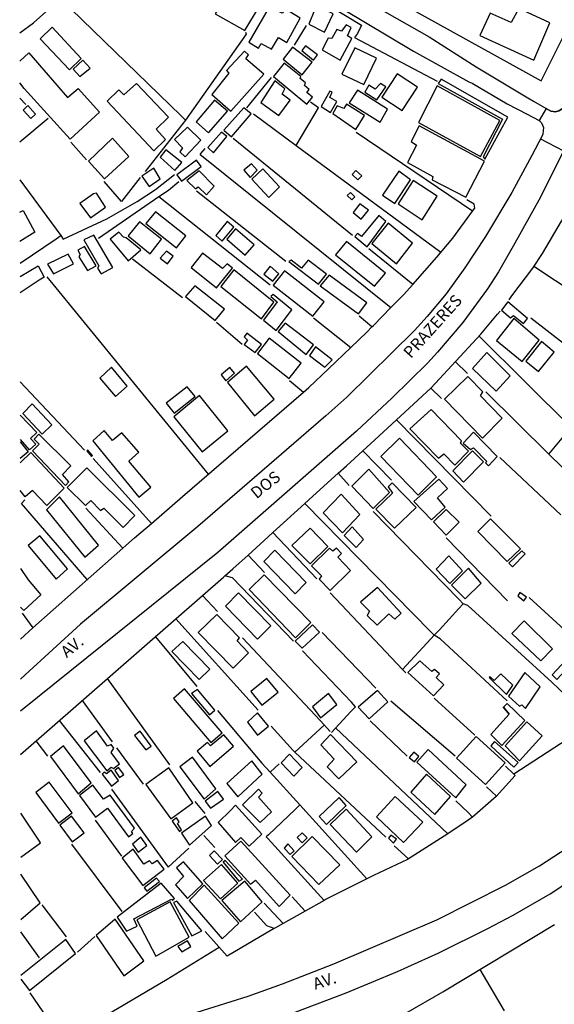
# Model space of a CAD drawing. Units: millimetres. Extents: x 185530 to 187947, y 1674286 to 1677060.
# Drawn here: x 185531 to 185645, y 1676179 to 1676389 of the extents above; entities that cross this region are included whole.
import ezdxf
from ezdxf.enums import TextEntityAlignment as Align

# ---------------------------------------------------------------- set-up
doc = ezdxf.new("R2010")
doc.units = ezdxf.units.MM
doc.header["$MEASUREMENT"] = 0
for name, color, linetype in [('V-CRUZAMENTO', 1, 'Continuous'), ('V-EDIFICACAO', 7, 'Continuous'), ('V-LOTE', 1, 'Continuous'), ('V-NOME_DOS_LOGRADOUROS', 7, 'Continuous'), ('V-QUADRA', 2, 'Continuous')]:
    doc.layers.add(name, color=color, linetype=linetype)

msp = doc.modelspace()

# ---------------------------------------------------------------- linework, layer by layer
at = {"layer": 'V-CRUZAMENTO'}
msp.add_lwpolyline([(185653.008, 1676365.506), (185652.67, 1676365.68), (185652.43, 1676366.02), (185652.39, 1676367.43), (185652.854, 1676368.505), (185647.65, 1676370.75), (185647.14, 1676370.18), (185646.41, 1676369.73), (185645.72, 1676369.58), (185644.7, 1676369.69), (185643.724, 1676370.258), (185642.23, 1676367.69), (185642.72, 1676367.17), (185643.13, 1676366.18), (185643, 1676364.76), (185642.83, 1676364.44), (185642.477, 1676363.76), (185647.41, 1676361.2), (185647.5, 1676361.38), (185648.49, 1676362.11), (185649.64, 1676362.28), (185650.58, 1676362.07), (185651.121, 1676361.795)], close=True, dxfattribs=at)
at = {"layer": 'V-EDIFICACAO'}
for points in [[(185576.05, 1676395.82), (185572.8, 1676390.54), (185579.19, 1676386.96), (185582.31, 1676392.19), (185576.05, 1676395.82)], [(185584.47, 1676392.06), (185579.99, 1676384.43), (185582.1, 1676383.17), (185582.69, 1676384.15), (185584.9, 1676382.97), (185586.39, 1676385.45), (185588.15, 1676384.42), (185591.05, 1676389.6), (185587.91, 1676391.52), (185587.14, 1676390.67), (185584.47, 1676392.06)], [(185594.12, 1676391.29), (185592.91, 1676388.3), (185596.26, 1676386.58), (185598.07, 1676390.53), (185594.84, 1676392.12), (185594.12, 1676391.29)], [(185636.22, 1676388.65), (185631.7, 1676390.7), (185629.5, 1676385.86), (185641.06, 1676380.63), (185644.52, 1676388.59), (185637.89, 1676391.65), (185636.22, 1676388.65), (185636.22, 1676388.65)], [(185537.89, 1676387.64), (185535.3, 1676385.17), (185541.57, 1676378.57), (185544.12, 1676380.97), (185537.89, 1676387.64)], [(185600.88, 1676388.14), (185599.9, 1676386.79), (185598.9, 1676387.17), (185597.81, 1676385.24), (185597.04, 1676385.32), (185595.75, 1676382.79), (185599.6, 1676380.63), (185602.11, 1676385.21), (185601.13, 1676385.8), (185601.94, 1676387.59), (185600.88, 1676388.14)], [(185589.38, 1676383.39), (185587.36, 1676380.85), (185591.47, 1676377.49), (185593.59, 1676380.15), (185589.38, 1676383.39)], [(185592.14, 1676383.68), (185591.36, 1676382.7), (185593.87, 1676380.59), (185594.75, 1676381.73), (185592.14, 1676383.68)], [(185602.74, 1676383.24), (185599.97, 1676377.6), (185604.64, 1676375.38), (185607.36, 1676381.01), (185602.74, 1676383.24)], [(185575.27, 1676378.37), (185575.76, 1676377.84), (185572.11, 1676373.24), (185576.2, 1676369.7), (185583.21, 1676377.58), (185579.4, 1676380.89), (185579.98, 1676381.78), (185579.07, 1676382.56), (185575.27, 1676378.37)], [(185544.43, 1676380.62), (185542.37, 1676378.7), (185543.83, 1676377.1), (185546.01, 1676378.88), (185544.43, 1676380.62)], [(185587.61, 1676379.98), (185585.29, 1676377.12), (185592.46, 1676371.21), (185593.63, 1676372.7), (185592.44, 1676373.71), (185592.94, 1676374.31), (185591.92, 1676375.19), (185592.16, 1676375.78), (185591.02, 1676376.7), (185591.13, 1676377.11), (185587.61, 1676379.98)], [(185611.82, 1676377.65), (185608.49, 1676372.67), (185612.89, 1676369.84), (185616.15, 1676374.8), (185611.82, 1676377.65)], [(185555.99, 1676375.59), (185553.25, 1676373.19), (185552.18, 1676374.25), (185549.68, 1676371.86), (185559.69, 1676361.22), (185562.2, 1676363.62), (185560.15, 1676365.84), (185562.81, 1676368.42), (185555.99, 1676375.59)], [(185585.57, 1676376.15), (185582.58, 1676371.56), (185586.44, 1676368.75), (185588.85, 1676372.07), (185587.14, 1676373.3), (185587.73, 1676374.44), (185585.57, 1676376.15)], [(185607.08, 1676374.4), (185605.74, 1676375.24), (185604.88, 1676373.79), (185607.44, 1676372.15), (185609.35, 1676374.89), (185608.25, 1676375.63), (185607.08, 1676374.4)], [(185620.35, 1676375.11), (185616.37, 1676367.25), (185629.65, 1676359.97), (185633.76, 1676367.72), (185620.35, 1676375.11)], [(185621.23, 1676376.53), (185620.59, 1676375.62), (185634.38, 1676368), (185630.19, 1676359.89), (185630.6, 1676359.45), (185630.6, 1676359.45), (185635.52, 1676368.43), (185621.23, 1676376.53)], [(185595.49, 1676370.69), (185597.54, 1676369.44), (185598.84, 1676371.76), (185597.39, 1676372.65), (185597.89, 1676373.74), (185597.39, 1676373.99), (185595.49, 1676370.69)], [(185603.27, 1676374.17), (185601.48, 1676371.47), (185608.18, 1676367.33), (185609.72, 1676370.12), (185603.27, 1676374.17)], [(185531.69, 1676369.94), (185533.35, 1676368.11), (185534.3, 1676369.07), (185532.66, 1676370.89), (185531.69, 1676369.94)], [(185572.67, 1676372.04), (185568.76, 1676367.41), (185571.36, 1676365.05), (185575.42, 1676369.66), (185572.67, 1676372.04)], [(185600.92, 1676371.2), (185600.35, 1676370.29), (185598.96, 1676370.81), (185598.03, 1676369.19), (185602.97, 1676365.78), (185604.78, 1676368.79), (185600.92, 1676371.2)], [(185574.65, 1676365.65), (185576.31, 1676364.19), (185580.5, 1676369.12), (185578.98, 1676370.42), (185574.65, 1676365.65)], [(185616.48, 1676366.59), (185614.78, 1676363.22), (185615.93, 1676362.39), (185614, 1676358.69), (185619.42, 1676355.69), (185619.27, 1676355.02), (185626.51, 1676351.32), (185630.48, 1676358.96), (185616.48, 1676366.59)], [(185566.86, 1676366.24), (185564.11, 1676363.6), (185565.78, 1676361.88), (185565.27, 1676361), (185566.36, 1676359.93), (185569.74, 1676363.46), (185566.86, 1676366.24)], [(185574.14, 1676365.23), (185571.21, 1676361.89), (185572.42, 1676360.79), (185575.33, 1676364.28), (185574.14, 1676365.23)], [(185545.64, 1676359), (185549.09, 1676355.19), (185554.32, 1676359.97), (185550.79, 1676363.88), (185545.64, 1676359)], [(185562.27, 1676361.42), (185561.01, 1676359.82), (185564.18, 1676357), (185565.69, 1676358.73), (185562.27, 1676361.42)], [(185564.59, 1676356.06), (185565.57, 1676354.72), (185569.78, 1676357.84), (185568.79, 1676359.23), (185564.59, 1676356.06)], [(185580.6, 1676358.43), (185578.92, 1676357.09), (185580.29, 1676355.53), (185581.83, 1676357.04), (185580.6, 1676358.43)], [(185559.64, 1676357.5), (185557.09, 1676355.77), (185558.64, 1676353.55), (185561.03, 1676355.23), (185559.64, 1676357.5)], [(185569.36, 1676356.95), (185566.73, 1676354.89), (185568.6, 1676353.04), (185569.18, 1676353.5), (185570.98, 1676351.79), (185572.62, 1676353.67), (185569.36, 1676356.95)], [(185583.01, 1676357.36), (185580.64, 1676355.17), (185584.33, 1676351.23), (185586.57, 1676353.49), (185583.01, 1676357.36)], [(185602.96, 1676356.99), (185602.17, 1676356.16), (185603.35, 1676354.97), (185604.22, 1676355.83), (185602.96, 1676356.99)], [(185612.17, 1676356.82), (185608.67, 1676351.73), (185611.31, 1676349.94), (185614.68, 1676354.97), (185612.17, 1676356.82)], [(185615.22, 1676354.84), (185612.02, 1676349.83), (185617.18, 1676346.45), (185620.37, 1676351.5), (185615.22, 1676354.84)], [(185546.77, 1676352.02), (185543.83, 1676349.93), (185546.09, 1676346.84), (185549.33, 1676349.17), (185547.39, 1676352.14), (185546.77, 1676352.02)], [(185601.79, 1676352.29), (185601.09, 1676351.68), (185602.08, 1676350.71), (185602.76, 1676351.35), (185601.79, 1676352.29)], [(185603.78, 1676349.88), (185602.38, 1676347.98), (185604.08, 1676346.58), (185605.69, 1676348.49), (185603.78, 1676349.88)], [(185560.01, 1676348.12), (185557.99, 1676345.67), (185564.55, 1676340.47), (185566.55, 1676343.02), (185560.01, 1676348.12)], [(185556.62, 1676346.01), (185554.2, 1676343.01), (185558.87, 1676339.17), (185561.34, 1676342.27), (185556.62, 1676346.01)], [(185572.93, 1676343.07), (185574.32, 1676341.89), (185576.8, 1676344.9), (185575.39, 1676346.1), (185572.93, 1676343.07)], [(185604.18, 1676342.89), (185603.28, 1676343.51), (185602.73, 1676342.88), (185605.36, 1676340.68), (185609.39, 1676346.05), (185607.86, 1676347.34), (185604.18, 1676342.89)], [(185606.34, 1676341.34), (185611.64, 1676337.02), (185615.11, 1676341.45), (185609.88, 1676345.71), (185606.34, 1676341.34)], [(185553.76, 1676342.61), (185553.14, 1676342.7), (185552.14, 1676343.81), (185550.29, 1676342.28), (185554.17, 1676337.67), (185556.91, 1676339.99), (185553.76, 1676342.61)], [(185577.16, 1676344.5), (185575.34, 1676342.29), (185579.26, 1676338.87), (185581.15, 1676341.09), (185577.16, 1676344.5)], [(185546.81, 1676343.17), (185544.69, 1676342.14), (185547.91, 1676336.61), (185547.57, 1676336.13), (185548.38, 1676334.87), (185550.92, 1676336.26), (185546.81, 1676343.17)], [(185600.92, 1676341.83), (185598.59, 1676338.96), (185606.92, 1676332.24), (185609.3, 1676335.06), (185600.92, 1676341.83)], [(185536.9, 1676336.96), (185538.18, 1676334.87), (185542.48, 1676337.02), (185541.29, 1676339.08), (185536.9, 1676336.96)], [(185544.85, 1676340.71), (185543.37, 1676339.97), (185543.86, 1676339.02), (185543.61, 1676338.55), (185545.43, 1676335.6), (185547.31, 1676336.62), (185544.85, 1676340.71)], [(185562.38, 1676339.74), (185561.01, 1676338.27), (185562.59, 1676337.02), (185563.8, 1676338.66), (185562.38, 1676339.74)], [(185570.1, 1676339.34), (185567.64, 1676336.21), (185573.11, 1676331.86), (185576.5, 1676336.1), (185575.39, 1676337.01), (185574.37, 1676335.99), (185570.1, 1676339.34)], [(185592.76, 1676337.83), (185591.27, 1676336.07), (185589.06, 1676337.83), (185588.6, 1676337.54), (185594.96, 1676332.67), (185596.69, 1676334.84), (185592.76, 1676337.83)], [(185576.83, 1676335.72), (185574.05, 1676332.16), (185582.71, 1676325.27), (185585.37, 1676328.84), (185576.83, 1676335.72)], [(185584.61, 1676336.5), (185583.27, 1676334.84), (185585.14, 1676333.28), (185586.48, 1676334.91), (185584.61, 1676336.5)], [(185587.66, 1676335.55), (185585.25, 1676332.48), (185593.71, 1676325.83), (185596.17, 1676328.87), (185587.66, 1676335.55)], [(185597.23, 1676334.6), (185595.28, 1676332.29), (185603.52, 1676326.3), (185605.3, 1676328.68), (185597.23, 1676334.6)], [(185568.48, 1676332.32), (185566.43, 1676330.02), (185572.8, 1676324.88), (185574.82, 1676327.35), (185568.48, 1676332.32)], [(185585.22, 1676330.47), (185584.71, 1676330), (185586.12, 1676328.92), (185583.14, 1676324.98), (185585.87, 1676322.73), (185589.2, 1676327.17), (185585.22, 1676330.47)], [(185635.51, 1676328.87), (185634.15, 1676327.13), (185636.07, 1676325.48), (185636.73, 1676325.99), (185638.88, 1676324.28), (185639.72, 1676325.33), (185635.51, 1676328.87)], [(185587.8, 1676324.31), (185586.32, 1676322.53), (185592.27, 1676317.61), (185593.89, 1676319.66), (185587.8, 1676324.31)], [(185636.78, 1676325.3), (185633.08, 1676320.63), (185638.61, 1676316.14), (185642.24, 1676320.68), (185636.78, 1676325.3)], [(185579.62, 1676322.2), (185579.05, 1676321.37), (185579.77, 1676320.68), (185579, 1676319.73), (185581.35, 1676318.04), (185582.71, 1676319.79), (185579.62, 1676322.2)], [(185584.35, 1676321.08), (185581.89, 1676317.83), (185588.64, 1676312.48), (185591.22, 1676315.79), (185584.35, 1676321.08)], [(185639.36, 1676316.19), (185642.05, 1676313.95), (185645.42, 1676318.13), (185642.69, 1676320.39), (185639.36, 1676316.19)], [(185594.27, 1676319.27), (185593, 1676317.41), (185596.31, 1676314.94), (185597.85, 1676316.46), (185594.27, 1676319.27)], [(185630.99, 1676318.03), (185627.95, 1676314.61), (185632.98, 1676309.77), (185635.99, 1676313.06), (185630.99, 1676318.03)], [(185548.13, 1676312.55), (185551.48, 1676308.61), (185553.94, 1676310.87), (185550.61, 1676314.93), (185548.13, 1676312.55)], [(185574.1, 1676313.29), (185575.06, 1676312.01), (185576.97, 1676313.6), (185575.98, 1676314.81), (185574.1, 1676313.29)], [(185579.52, 1676315.14), (185575.43, 1676311.62), (185581.21, 1676304.47), (185585.45, 1676308.06), (185579.52, 1676315.14)], [(185626.92, 1676312.9), (185621.92, 1676308.08), (185630.05, 1676299.74), (185634.27, 1676303.96), (185629.68, 1676308.79), (185630.14, 1676309.62), (185626.92, 1676312.9)], [(185562.34, 1676307.17), (185564.06, 1676305.08), (185568.49, 1676308.65), (185566.83, 1676310.71), (185562.34, 1676307.17)], [(185569.45, 1676308.81), (185563.98, 1676304.3), (185570.04, 1676296.77), (185575.55, 1676301.27), (185569.45, 1676308.81)], [(185533.61, 1676307.09), (185531.6, 1676304.97), (185535.78, 1676300.56), (185537.83, 1676302.59), (185533.61, 1676307.09)], [(185619.05, 1676305.88), (185614.52, 1676301.69), (185620.68, 1676295.43), (185621.79, 1676296.37), (185624.16, 1676293.93), (185627.08, 1676296.91), (185625.37, 1676298.67), (185625.58, 1676299.14), (185619.05, 1676305.88)], [(185552.83, 1676300.87), (185550.85, 1676299.18), (185549.01, 1676301.32), (185546.63, 1676299.11), (185556.43, 1676287.08), (185559.02, 1676289.22), (185554.34, 1676294.76), (185556.43, 1676296.73), (185552.83, 1676300.87)], [(185535.05, 1676300.55), (185534.06, 1676299.53), (185535.08, 1676298.42), (185533.71, 1676297.01), (185540.76, 1676289.58), (185541.49, 1676290.34), (185540.08, 1676291.94), (185541.88, 1676293.76), (185535.05, 1676300.55)], [(185612.29, 1676299.73), (185608.32, 1676295.79), (185616.28, 1676287.55), (185620.24, 1676291.44), (185612.29, 1676299.73)], [(185625.93, 1676298.66), (185627.48, 1676297.28), (185628.14, 1676297.62), (185631, 1676294.73), (185630.75, 1676294.42), (185631.38, 1676293.8), (185633.24, 1676295.82), (185628.16, 1676300.98), (185625.93, 1676298.66)], [(185545.5, 1676297.15), (185545.29, 1676296.99), (185546.3, 1676295.78), (185546.53, 1676296.03), (185545.5, 1676297.15)], [(185623.73, 1676292.73), (185625.98, 1676290.31), (185630.31, 1676294.62), (185627.94, 1676297.02), (185623.73, 1676292.73)], [(185545.34, 1676293.4), (185541.12, 1676289.18), (185545, 1676285.27), (185546.14, 1676286.34), (185548.25, 1676284.2), (185548.97, 1676284.75), (185553.08, 1676280.62), (185555.57, 1676283.13), (185545.34, 1676293.4)], [(185605.7, 1676293.06), (185602.12, 1676289.47), (185606.69, 1676284.67), (185610.12, 1676288.08), (185605.7, 1676293.06)], [(185615.38, 1676286.15), (185619.17, 1676282.26), (185622.09, 1676284.97), (185620.42, 1676286.93), (185622.56, 1676288.96), (185620.69, 1676290.95), (185615.38, 1676286.15)], [(185610.73, 1676290.17), (185609.87, 1676289.33), (185610.77, 1676287.95), (185607.25, 1676284.52), (185611.26, 1676280.45), (185615.85, 1676284.91), (185610.73, 1676290.17)], [(185539.46, 1676287.16), (185536.68, 1676284.36), (185544.89, 1676274.25), (185547.82, 1676276.78), (185539.46, 1676287.16)], [(185599.8, 1676287.72), (185595.92, 1676283.76), (185600.08, 1676279.42), (185603.83, 1676283.36), (185599.8, 1676287.72)], [(185622.27, 1676284.48), (185619.56, 1676281.8), (185622.3, 1676278.99), (185625.1, 1676281.72), (185622.27, 1676284.48), (185622.27, 1676284.48)], [(185631.8, 1676282.42), (185629.07, 1676279.77), (185635.38, 1676273.35), (185638.19, 1676276), (185631.8, 1676282.42)], [(185589.25, 1676276.71), (185593.13, 1676272.79), (185596.95, 1676276.54), (185593.17, 1676280.44), (185589.25, 1676276.71)], [(185600.44, 1676278.88), (185602.99, 1676276.32), (185604.61, 1676278.06), (185602.18, 1676280.74), (185600.44, 1676278.88)], [(185535.28, 1676278.8), (185532.76, 1676276.72), (185538.78, 1676269.52), (185541.19, 1676271.74), (185535.28, 1676278.8)], [(185593.47, 1676272.41), (185595.61, 1676270.26), (185595.1, 1676269.57), (185597.45, 1676267.1), (185601.81, 1676271.42), (185599.11, 1676274.22), (185599.87, 1676275.04), (185598.79, 1676276.14), (185598, 1676275.54), (185597.31, 1676276.14), (185593.47, 1676272.41)], [(185585.61, 1676275.75), (185583.27, 1676273.33), (185589.93, 1676266.42), (185592.3, 1676268.8), (185585.61, 1676275.75)], [(185622.87, 1676274.5), (185620.12, 1676271.69), (185623.05, 1676268.61), (185625.79, 1676271.34), (185622.87, 1676274.5)], [(185635.75, 1676272.99), (185636.51, 1676272.18), (185639.22, 1676274.93), (185638.47, 1676275.58), (185635.75, 1676272.99)], [(185629.8, 1676268.68), (185627.06, 1676271.92), (185623.43, 1676268.22), (185626.39, 1676265.3), (185629.8, 1676268.68), (185629.8, 1676268.68)], [(185583.34, 1676270.45), (185580.08, 1676267.33), (185590.05, 1676256.99), (185593.33, 1676260.27), (185583.34, 1676270.45)], [(185603.97, 1676264.65), (185605.86, 1676262.67), (185605.39, 1676261.74), (185607.48, 1676259.7), (185610.04, 1676262.14), (185611.32, 1676260.95), (185612.66, 1676262.26), (185607.57, 1676267.78), (185603.97, 1676264.65)], [(185577.84, 1676266.62), (185575, 1676263.75), (185581.91, 1676256.69), (185584.72, 1676259.58), (185577.84, 1676266.62)], [(185638.07, 1676266.71), (185637.68, 1676265.98), (185638.96, 1676264.91), (185639.48, 1676265.66), (185638.07, 1676266.71)], [(185573.16, 1676262.01), (185569.19, 1676258.12), (185576.64, 1676250.49), (185579.94, 1676253.76), (185577.5, 1676256.31), (185578, 1676257), (185573.16, 1676262.01)], [(185589.98, 1676256.29), (185591.45, 1676254.79), (185595.14, 1676258.21), (185593.69, 1676259.78), (185589.98, 1676256.29)], [(185639, 1676260.59), (185636.39, 1676257.91), (185642.55, 1676252.04), (185645.04, 1676254.64), (185639, 1676260.59)], [(185565.85, 1676256.2), (185563.5, 1676254.06), (185569.39, 1676248.08), (185571.67, 1676250.3), (185565.85, 1676256.2)], [(185620.12, 1676248.49), (185620.88, 1676249.26), (185619.83, 1676250.22), (185619.23, 1676249.75), (185616.66, 1676252.07), (185614.09, 1676249.53), (185619.57, 1676244.59), (185621.79, 1676246.92), (185620.12, 1676248.49)], [(185645, 1676249.08), (185645.99, 1676248.08), (185649, 1676251.3), (185647.99, 1676252.24), (185645, 1676249.08)], [(185634.01, 1676249.31), (185632.58, 1676247.86), (185631.69, 1676248.67), (185631.53, 1676248.49), (185635.25, 1676244.89), (185636.6, 1676246.82), (185634.01, 1676249.31)], [(185635.66, 1676244.49), (185638.01, 1676242.35), (185638.47, 1676242.64), (185639.31, 1676241.88), (185642.41, 1676246.47), (185639.13, 1676249.57), (185635.66, 1676244.49)], [(185580.42, 1676245.47), (185582.81, 1676242.56), (185586.27, 1676245.35), (185583.86, 1676248.28), (185580.42, 1676245.47)], [(185566.21, 1676246.08), (185563.85, 1676244), (185571.91, 1676234.6), (185574.3, 1676236.68), (185566.21, 1676246.08)], [(185568.99, 1676245.96), (185567.77, 1676245.06), (185571.6, 1676240.54), (185572.75, 1676241.51), (185568.99, 1676245.96)], [(185593.64, 1676242.21), (185595.37, 1676239.85), (185598.88, 1676242.74), (185597.08, 1676245.05), (185593.64, 1676242.21)], [(185603.46, 1676242.11), (185605.78, 1676239.64), (185609.82, 1676243.3), (185607.56, 1676245.7), (185603.46, 1676242.11)], [(185634.55, 1676242.11), (185635.82, 1676240.64)], [(185581.9, 1676240.92), (185579.74, 1676238.97), (185581.91, 1676236.15), (185584.2, 1676238.09), (185581.9, 1676240.92)], [(185639.55, 1676239.02), (185634.93, 1676233.86), (185637.99, 1676230.68), (185642.88, 1676236), (185639.55, 1676239.02)], [(185547.41, 1676237.09), (185544.78, 1676234.95), (185549.59, 1676228.53), (185550.52, 1676229.34), (185551.03, 1676229.05), (185552.3, 1676230.04), (185550.5, 1676232.41), (185551.13, 1676233.34), (185550.53, 1676234.16), (185549.77, 1676233.82), (185547.41, 1676237.09)], [(185556.77, 1676237), (185555.54, 1676236.07), (185557.96, 1676233.01), (185559.1, 1676233.81), (185556.77, 1676237)], [(185571.81, 1676233.87), (185571.15, 1676234.55), (185568.93, 1676232.71), (185571.64, 1676229.48), (185576.75, 1676233.8), (185574.69, 1676236.23), (185571.81, 1676233.87)], [(185597.54, 1676236.27), (185595.45, 1676234.1), (185598.28, 1676231.02), (185596.83, 1676229.39), (185599.32, 1676226.81), (185603.19, 1676230.48), (185597.54, 1676236.27)], [(185628.7, 1676235.84), (185624.51, 1676231.24), (185630.73, 1676225.6), (185634.96, 1676230.22), (185628.7, 1676235.84)], [(185540.3, 1676233.86), (185537.5, 1676231.6), (185543.43, 1676223.62), (185546.27, 1676225.95), (185540.3, 1676233.86)], [(185632.63, 1676234.8), (185631.83, 1676233.87), (185636.81, 1676229.3), (185637.72, 1676230.32), (185632.63, 1676234.8)], [(185588.76, 1676232.09), (185586.97, 1676230.2), (185589.67, 1676227.37), (185591.48, 1676229.26), (185588.76, 1676232.09)], [(185614.39, 1676231.36), (185615.49, 1676230.42), (185616.45, 1676231.58), (185615.35, 1676232.52), (185614.39, 1676231.36)], [(185618.47, 1676233.08), (185616.03, 1676230.34), (185624.34, 1676222.72), (185626.57, 1676225.5), (185618.47, 1676233.08)], [(185567.98, 1676231.45), (185565.27, 1676229.41), (185570.43, 1676222.46), (185572.97, 1676224.68), (185567.98, 1676231.45)], [(185575.34, 1676225.81), (185577.68, 1676222.98), (185582.91, 1676227.82), (185580.63, 1676230.67), (185575.34, 1676225.81)], [(185549.55, 1676227.88), (185549.05, 1676228.26), (185548.61, 1676227.84), (185550.57, 1676225.21), (185552.1, 1676226.45), (185550.54, 1676228.64), (185549.55, 1676227.88)], [(185552.13, 1676229.21), (185551.28, 1676228.56), (185552.32, 1676227.07), (185553.25, 1676227.73), (185552.13, 1676229.21)], [(185562.89, 1676229.17), (185557.95, 1676225.58), (185563.28, 1676218.24), (185568.01, 1676221.67), (185562.89, 1676229.17)], [(185618.05, 1676227.83), (185614.74, 1676223.94), (185619.89, 1676219.19), (185623.25, 1676223), (185618.05, 1676227.83)], [(185537.24, 1676226.11), (185534.36, 1676223.9), (185539.26, 1676217.34), (185542.14, 1676219.54), (185537.24, 1676226.11)], [(185550.32, 1676223.32), (185548.88, 1676222.46), (185546.63, 1676225.46), (185543.74, 1676223.26), (185547.14, 1676218.58), (185549.75, 1676220.54), (185554.25, 1676214.41), (185555.19, 1676215.14), (185554.89, 1676215.52), (185555.53, 1676216.28), (185550.32, 1676223.32)], [(185573.36, 1676224.11), (185570.69, 1676222.04), (185571.82, 1676220.52), (185574.6, 1676222.48), (185573.36, 1676224.11)], [(185582.06, 1676224.59), (185578.7, 1676221.27), (185582.42, 1676217.46), (185584.89, 1676219.74), (185582.1, 1676222.89), (185582.91, 1676223.74), (185582.06, 1676224.59)], [(185577.16, 1676221.16), (185576.07, 1676220.01), (185576.07, 1676220.01), (185573.45, 1676217.46), (185577.16, 1676213.16), (185578.3, 1676214.23), (185580.06, 1676212.38), (185582.82, 1676214.94), (185577.16, 1676221.16)], [(185595.1, 1676218.72), (185596.66, 1676217.03), (185600.86, 1676221.13), (185599.35, 1676222.79), (185595.1, 1676218.72)], [(185611.39, 1676223.05), (185607.37, 1676218.71), (185613.13, 1676213.16), (185617.31, 1676217.52), (185611.39, 1676223.05)], [(185597.43, 1676217.02), (185603.06, 1676211.09), (185606.37, 1676214.43), (185600.88, 1676220.3), (185597.43, 1676217.02)], [(185542.06, 1676218.83), (185539.52, 1676216.89), (185542.18, 1676213.33), (185544.77, 1676215.25), (185542.06, 1676218.83)], [(185564.71, 1676217.23), (185565.09, 1676217.62), (185564.5, 1676218.44), (185563.63, 1676217.75), (185565.2, 1676215.57), (185565.6, 1676215.9), (185564.71, 1676217.23)], [(185565.57, 1676215.19), (185567.29, 1676212.6), (185572.02, 1676216.79), (185570.72, 1676218.81), (185565.57, 1676215.19)], [(185590.41, 1676214.24), (185591.48, 1676213.12), (185592.51, 1676214.16), (185591.47, 1676215.26), (185590.41, 1676214.24)], [(185610.43, 1676214.78), (185609.91, 1676214.14), (185611.01, 1676213.07), (185611.67, 1676213.88), (185610.43, 1676214.78)], [(185556.92, 1676214.31), (185555.07, 1676212.83), (185556.33, 1676211.09), (185558.2, 1676212.52), (185556.92, 1676214.31)], [(185578.33, 1676213.49), (185574.91, 1676210.33), (185580.4, 1676204.25), (185581.45, 1676205.14), (185586.54, 1676199.51), (185588.85, 1676201.93), (185578.33, 1676213.49)], [(185587.57, 1676211.97), (185588.86, 1676210.62), (185589.76, 1676211.4), (185588.38, 1676212.93), (185587.57, 1676211.97)], [(185593.61, 1676214.48), (185589.25, 1676210.18), (185595.05, 1676204.16), (185599.49, 1676208.38), (185593.61, 1676214.48)], [(185557.54, 1676208.55), (185555.23, 1676211.77), (185552.87, 1676209.86), (185557.29, 1676203.95), (185561.86, 1676207.46), (185560.42, 1676209.36), (185559.32, 1676208.64), (185558.77, 1676209.23), (185557.54, 1676208.55)], [(185572.6, 1676211.43), (185571.6, 1676210.42), (185573.31, 1676208.55), (185574.39, 1676209.52), (185572.6, 1676211.43)], [(185566.01, 1676209.06), (185564.54, 1676207.77), (185566.03, 1676205.94), (185564.32, 1676204.12), (185566.87, 1676201.19), (185570.17, 1676204.33), (185566.01, 1676209.06)], [(185570.31, 1676205.04), (185573.97, 1676201.15), (185577.63, 1676204.49), (185574.15, 1676208.5), (185570.31, 1676205.04)], [(185574.94, 1676209.36), (185574.53, 1676209), (185577.9, 1676204.94), (185578.65, 1676205.35), (185574.94, 1676209.36)], [(185551.85, 1676197.19), (185553.79, 1676194.22), (185556.09, 1676195.27), (185555.35, 1676196.83), (185563.42, 1676201.09), (185563.69, 1676200.8), (185564.1, 1676201.18), (185561.25, 1676204.45), (185551.85, 1676197.19)], [(185557.61, 1676203.49), (185558.15, 1676202.75), (185560.91, 1676204.81), (185560.23, 1676205.57), (185557.61, 1676203.49)], [(185574.27, 1676200.77), (185578.27, 1676196.2), (185582.87, 1676200.46), (185579.14, 1676204.93), (185574.27, 1676200.77)], [(185570.48, 1676204.07), (185567.25, 1676200.76), (185574.34, 1676192.58), (185577.87, 1676195.89), (185570.48, 1676204.07)], [(185563.16, 1676200.49), (185556.01, 1676196.65), (185560.11, 1676188.83), (185567.27, 1676192.92), (185563.16, 1676200.49)], [(185564.59, 1676200.62), (185563.89, 1676200.32), (185567.79, 1676193.23), (185569.95, 1676194.3), (185564.59, 1676200.62)], [(185551.36, 1676196.79), (185547.32, 1676193.25), (185553.24, 1676184.66), (185557.52, 1676187.86), (185551.36, 1676196.79)], [(185566.87, 1676192.13), (185564.84, 1676190.92), (185565.68, 1676189.82), (185567.62, 1676190.91), (185566.87, 1676192.13)]]:
    msp.add_lwpolyline(points, close=True, dxfattribs=at)
for points in [[(185530.94, 1676380.36), (185532.88, 1676382.2), (185541.21, 1676372.61), (185543.47, 1676374.51), (185548.02, 1676369.5), (185541.73, 1676363.69), (185531.86, 1676374.55), (185530.95, 1676375.78)], [(185530.98, 1676348.064), (185531.648, 1676348.422), (185534.15, 1676343.79), (185530.99, 1676341.77)], [(185531, 1676334.29), (185534.88, 1676336.56), (185536.17, 1676334.14), (185535.102, 1676333.536), (185531.01, 1676330.799)], [(185531.04, 1676304.63), (185534.64, 1676300.9), (185533.25, 1676299.64), (185534.39, 1676298.42), (185533.06, 1676297.22), (185531.09, 1676299.46)], [(185531.05, 1676298.94), (185532.74, 1676296.78), (185531.05, 1676295.335)], [(185531.05, 1676294.43), (185533.34, 1676296.64), (185540.45, 1676288.99), (185536.78, 1676285.3), (185533.69, 1676288.49), (185532.14, 1676287.16), (185531.07, 1676288.5)], [(185531.09, 1676271.85), (185532.77, 1676269.421), (185535.49, 1676266.16), (185531.838, 1676262.839), (185531.1, 1676263.58)], [(185634.79, 1676242.36), (185635.34, 1676242.93), (185635.35, 1676242.94), (185639.14, 1676239.31), (185635.34, 1676242.93), (185635.33, 1676242.94), (185634.79, 1676242.36), (185634.55, 1676242.11), (185634.54, 1676242.09), (185635.82, 1676240.64), (185631.83, 1676236.29), (185634.25, 1676233.95), (185639.14, 1676239.31)], [(185531.17, 1676210.05), (185535.413, 1676213.137), (185535.16, 1676213.47), (185531.16, 1676219.43)], [(185531.19, 1676196.67), (185535.34, 1676200.24), (185531.18, 1676206.42)], [(185531.2, 1676183.92), (185533.07, 1676181.52), (185542.92, 1676189.4), (185540.82, 1676192.4), (185531.2, 1676184.74)]]:
    msp.add_lwpolyline(points, dxfattribs=at)
at = {"layer": 'V-LOTE'}
for points in [[(185530.93, 1676386.45), (185533.86, 1676388.57), (185537.16, 1676391.52), (185540.04, 1676394.37), (185542.98, 1676397.63), (185550.33, 1676406.84), (185554.51, 1676411.5), (185587.93, 1676397.8), (185592.33, 1676395.2)], [(185606.71, 1676396.13), (185607.65, 1676395.61), (185642.67, 1676376.17), (185650.79, 1676392.43), (185651.03, 1676392.81)], [(185566.47, 1676367.79), (185565.47, 1676368.76), (185539.58, 1676393.91)], [(185595.24, 1676393.29), (185597.65, 1676392.02), (185604.17, 1676388.13)], [(185589.79, 1676383.81), (185592.4, 1676388.05)], [(185604.17, 1676388.13), (185603.32, 1676386.34), (185602.63, 1676385.44)], [(185579.34, 1676386.58), (185579.43, 1676386.14), (185566.47, 1676367.79)], [(185602.63, 1676385.44), (185603.85, 1676384.8), (185620.35, 1676376.13)], [(185579.61, 1676370.44), (185584.86, 1676376.9)], [(185532.22, 1676371.09), (185530.95, 1676372.51)], [(185590.16, 1676362.33), (185594.97, 1676370.44), (185593.26, 1676371.59)], [(185580.99, 1676369.09), (185590.16, 1676362.33)], [(185530.96, 1676363.16), (185537.06, 1676368.18)], [(185566.47, 1676367.79), (185566.45, 1676367.76), (185557.8, 1676356.79)], [(185627.96, 1676348.31), (185603.02, 1676365.15)], [(185545.22, 1676359.27), (185541.87, 1676363.08)], [(185602.25, 1676343.09), (185576.67, 1676363.87)], [(185590.16, 1676362.33), (185621.18, 1676339.49)], [(185569.58, 1676360.44), (185569.73, 1676360.63), (185570.65, 1676361.73)], [(185569.58, 1676360.44), (185569.9, 1676360.18), (185610.46, 1676327.66)], [(185539.72, 1676343.05), (185540.27, 1676342.33), (185549.59, 1676346.67), (185556.13, 1676350.33), (185560.02, 1676352.92), (185564.09, 1676356.17)], [(185635.76, 1676329.32), (185636.38, 1676330.14), (185640.89, 1676336.13), (185642.96, 1676339.2), (185647, 1676346.14), (185653.25, 1676357.4)], [(185530.971, 1676354.973), (185539.72, 1676343.05)], [(185556.75, 1676355.52), (185552.74, 1676350.36), (185549.06, 1676354.66)], [(185560.71, 1676351.4), (185562.78, 1676352.82), (185565.06, 1676354.62)], [(185568.84, 1676352.61), (185587.96, 1676337.56)], [(185547.79, 1676342.49), (185560.71, 1676351.4)], [(185560.71, 1676351.4), (185584.62, 1676332.5)], [(185628.27, 1676349.76), (185626.71, 1676350.73)], [(185628.43, 1676348.94), (185628.27, 1676349.76)], [(185623.7, 1676342.53), (185627.96, 1676348.31)], [(185627.96, 1676348.31), (185628.43, 1676348.94)], [(185531, 1676337.13), (185538.72, 1676342.37), (185539.72, 1676343.05)], [(185620.31, 1676338.44), (185623.7, 1676342.53)], [(185615.13, 1676332.62), (185605.7, 1676340.24)], [(185555.1, 1676338.06), (185565.84, 1676329.8)], [(185615.13, 1676332.62), (185620.31, 1676338.44)], [(185669.33, 1676317.73), (185641.09, 1676336.42)], [(185571.36, 1676292.01), (185536.79, 1676334.22)], [(185613.13, 1676330.38), (185615.13, 1676332.62)], [(185610.46, 1676327.66), (185613.13, 1676330.38)], [(185606.71, 1676323.85), (185610.46, 1676327.66)], [(185619.07, 1676310.45), (185629.74, 1676321.99), (185633.31, 1676326.23), (185633.84, 1676326.86)], [(185573.08, 1676324.57), (185578.58, 1676319.81)], [(185593.9, 1676325.44), (185601.88, 1676319.14)], [(185606.39, 1676323.52), (185603.67, 1676325.84)], [(185651.6, 1676316.74), (185640.46, 1676325.39)], [(185601.88, 1676319.14), (185605.28, 1676322.39)], [(185605.28, 1676322.39), (185606.39, 1676323.52)], [(185606.39, 1676323.52), (185606.71, 1676323.85)], [(185649.09, 1676301.99), (185629.35, 1676321.56)], [(185597.06, 1676314.52), (185601.88, 1676319.14)], [(185624.31, 1676316.05), (185626.9, 1676313.53)], [(185592.85, 1676310.55), (185597.06, 1676314.52)], [(185544.85, 1676297.18), (185531.032, 1676311.788)], [(185588.73, 1676312.03), (185591.7, 1676309.55)], [(185565.81, 1676287.22), (185591.7, 1676309.55)], [(185591.7, 1676309.55), (185592.85, 1676310.55)], [(185611.64, 1676303.63), (185618.99, 1676310.38)], [(185618.99, 1676310.38), (185619.07, 1676310.45)], [(185621.29, 1676308.21), (185618.99, 1676310.38)], [(185630.76, 1676309.6), (185644.31, 1676296.31)], [(185607.86, 1676300.15), (185611.64, 1676303.63)], [(185631.92, 1676283.03), (185611.64, 1676303.63)], [(185644.31, 1676296.31), (185648.23, 1676300.97), (185649.09, 1676301.99)], [(185604.42, 1676296.98), (185607.86, 1676300.15)], [(185600.93, 1676293.78), (185604.42, 1676296.98)], [(185604.42, 1676296.98), (185610.56, 1676290.72)], [(185559.15, 1676281.47), (185546.64, 1676295.34)], [(185646.85, 1676283.34), (185633.77, 1676295.59)], [(185644.31, 1676296.31), (185652.27, 1676288.51)], [(185599.18, 1676292.2), (185600.93, 1676293.78)], [(185593.74, 1676287.27), (185599.18, 1676292.2)], [(185601.55, 1676289.6), (185599.18, 1676292.2)], [(185531.33, 1676285.7), (185532.07, 1676286.55)], [(185559.15, 1676281.47), (185565.81, 1676287.22)], [(185592.03, 1676285.72), (185593.74, 1676287.27)], [(185545.4, 1676269.46), (185531.33, 1676285.7)], [(185545.09, 1676284.7), (185553.05, 1676276.16)], [(185585.15, 1676279.49), (185592.03, 1676285.72)], [(185619.75, 1676257.53), (185619.02, 1676258.27), (185592.03, 1676285.72)], [(185625.95, 1676264.24), (185624.98, 1676265.24), (185606.66, 1676284.05)], [(185555.56, 1676278.37), (185559.15, 1676281.47)], [(185533.77, 1676259.15), (185555.56, 1676278.37)], [(185579.86, 1676274.71), (185584.14, 1676278.58)], [(185584.14, 1676278.58), (185585.15, 1676279.49)], [(185585.15, 1676279.49), (185594.58, 1676269.59)], [(185622.31, 1676278.36), (185635.46, 1676264.91)], [(185574.91, 1676270.22), (185576.59, 1676271.74), (185579.86, 1676274.71)], [(185583.39, 1676270.99), (185579.86, 1676274.71)], [(185570.09, 1676266.03), (185574.59, 1676269.94), (185574.91, 1676270.22)], [(185589.56, 1676256.26), (185576.55, 1676269.83), (185574.91, 1676270.22)], [(185531.14, 1676231.99), (185570.09, 1676266.03)], [(185570.09, 1676266.03), (185573.31, 1676262.61)], [(185597.41, 1676266.59), (185612.97, 1676250.21)], [(185647.65, 1676258.72), (185640.1, 1676265.65)], [(185619.75, 1676257.53), (185620.84, 1676258.71), (185625.03, 1676263.24), (185625.95, 1676264.24)], [(185653.94, 1676238.95), (185644.93, 1676247.49), (185626.95, 1676263.87), (185625.95, 1676264.24)], [(185531.46, 1676262.23), (185533.77, 1676259.15)], [(185564.38, 1676261.06), (185582.02, 1676241.51)], [(185531.109, 1676256.708), (185533.77, 1676259.15)], [(185560, 1676257.22), (185568.91, 1676246.6)], [(185578.66, 1676256.96), (185595.35, 1676239.24)], [(185607.22, 1676246.23), (185595.7, 1676258.15)], [(185612.97, 1676250.21), (185619.02, 1676256.74), (185619.75, 1676257.53)], [(185635.34, 1676243.52), (185621.02, 1676256.78), (185619.75, 1676257.53)], [(185602.9, 1676242.25), (185602, 1676243.19), (185591.5, 1676254.19)], [(185612.97, 1676250.21), (185613.66, 1676249.48)], [(185549.65, 1676248.25), (185563.02, 1676229.78)], [(185660.5, 1676246.44), (185657.09, 1676241.71), (185654.17, 1676238.91), (185653.91, 1676238.95), (185636.77, 1676227.8)], [(185544.31, 1676243.58), (185550.74, 1676234.74)], [(185597.7, 1676236.75), (185601.9, 1676241.19), (185602.9, 1676242.25)], [(185624.21, 1676231.64), (185610.42, 1676243.43)], [(185619.7, 1676244.1), (185628.44, 1676236.18)], [(185573.3, 1676241.4), (185582.8, 1676230.16), (185584.56, 1676228.22)], [(185539.38, 1676239.31), (185548.14, 1676228.16)], [(185589.91, 1676232.55), (185589.55, 1676232.89), (185584.8, 1676238.1)], [(185589.91, 1676232.55), (185596.15, 1676238.32)], [(185595.35, 1676239.24), (185597.48, 1676236.93)], [(185605.99, 1676239.21), (185613.92, 1676231.69)], [(185598.61, 1676237.71), (185622.68, 1676215.04)], [(185534.42, 1676234.95), (185536.89, 1676231.67)], [(185551.69, 1676233.44), (185557.39, 1676225.69)], [(185609.36, 1676214.32), (185589.91, 1676232.55)], [(185584.56, 1676228.22), (185586.54, 1676230)], [(185635.01, 1676229.52), (185636.77, 1676227.8)], [(185584.56, 1676228.22), (185590.94, 1676221.22)], [(185637.08, 1676227.5), (185632.99, 1676223), (185629.02, 1676219.53), (185627.94, 1676218.59)], [(185636.77, 1676227.8), (185637.08, 1676227.5)], [(185550.6, 1676224.63), (185562.76, 1676207.9)], [(185633.05, 1676223.07), (185630.94, 1676225.09)], [(185568.48, 1676221.98), (185570.57, 1676219.4)], [(185590.94, 1676221.22), (185589.93, 1676220.26), (185584.21, 1676214.85), (185583.73, 1676214.4)], [(185590.94, 1676221.22), (185605.3, 1676205.42)], [(185624.36, 1676222.12), (185627.02, 1676219.61), (185627.94, 1676218.59)], [(185547.07, 1676217.99), (185552.71, 1676210.27)], [(185627.94, 1676218.59), (185627.02, 1676217.97), (185622.68, 1676215.04)], [(185570.36, 1676214.68), (185572.72, 1676212.1)], [(185622.65, 1676215.02), (185614.03, 1676209.56), (185606.76, 1676206.15)], [(185622.68, 1676215.04), (185622.65, 1676215.02)], [(185552.9, 1676198.44), (185542.1, 1676212.85)], [(185583.73, 1676214.4), (185584.13, 1676213.96), (185596.17, 1676200.8)], [(185562.77, 1676207.91), (185567.18, 1676212)], [(185614.22, 1676209.69), (185611.17, 1676212.49)], [(185562.76, 1676207.9), (185562.77, 1676207.91)], [(185605.3, 1676205.42), (185596.57, 1676201.03)], [(185606.76, 1676206.15), (185605.3, 1676205.42)], [(185583.3, 1676200.21), (185587.4, 1676195.87)], [(185589.27, 1676201.57), (185592.12, 1676198.52)], [(185596.17, 1676200.8), (185592.12, 1676198.52)], [(185596.57, 1676201.03), (185596.17, 1676200.8)], [(185540.97, 1676192.96), (185535.77, 1676199.84)], [(185585.48, 1676194.79), (185583.87, 1676195.37), (185581.26, 1676198.29)], [(185592.12, 1676198.52), (185587.4, 1676195.87)], [(185587.4, 1676195.87), (185585.76, 1676194.95), (185585.48, 1676194.79)], [(185535.19, 1676188.47), (185531.19, 1676194.09)], [(185556.77, 1676150), (185564.53, 1676152.92), (185582.59, 1676160.49), (185590.24, 1676164.25), (185613.65, 1676176.67), (185621.59, 1676181.19), (185645.51, 1676195.63)], [(185575.38, 1676188.84), (185570.67, 1676194.14)], [(185585.48, 1676194.79), (185583.76, 1676193.78), (185575.38, 1676188.84)], [(185543.3, 1676189.69), (185547.02, 1676193.06)], [(185573.68, 1676190.74), (185562.5, 1676183.87), (185549.07, 1676175.96)], [(185629.53, 1676185.98), (185634.69, 1676177.17)], [(185539.6, 1676172.26), (185538.61, 1676173.08), (185533.15, 1676181)]]:
    msp.add_lwpolyline(points, dxfattribs=at)
at = {"layer": 'V-QUADRA'}
for points in [[(185595.11, 1676394.66), (185615.32, 1676382.51), (185627.12, 1676375.97), (185627.85, 1676375.69), (185635.38, 1676371.28), (185639.63, 1676369.05), (185642.23, 1676367.69), (185642.72, 1676367.17), (185643.13, 1676366.18), (185643, 1676364.76), (185642.83, 1676364.44), (185640.63, 1676360.2), (185636.33, 1676352.32), (185630.73, 1676342.89), (185626.32, 1676336.17), (185622.27, 1676330.62), (185618.25, 1676325.76), (185615.51, 1676322.78), (185600.98, 1676308.52), (185596.55, 1676304.5), (185569.09, 1676280.82), (185543.96, 1676259.91), (185532.12, 1676249.06), (185531.12, 1676248.14)], [(185604.77, 1676393.45), (185618.66, 1676385.6), (185628.75, 1676379.2), (185628.75, 1676379.2), (185639.82, 1676372.53), (185640.97, 1676371.86), (185640.97, 1676371.86), (185644.7, 1676369.69), (185645.72, 1676369.58), (185646.41, 1676369.73), (185647.14, 1676370.18), (185647.65, 1676370.75), (185647.95, 1676371.39), (185648.36, 1676372.35), (185648.36, 1676372.35), (185653.08, 1676383.55), (185656.39, 1676392.79)], [(185647.41, 1676361.2), (185642.51, 1676351.32), (185636.65, 1676340.77), (185633.49, 1676335.33), (185631.12, 1676331.67), (185625.87, 1676324.48), (185620.45, 1676318.09), (185618.31, 1676315.79), (185610.76, 1676308.32), (185603.07, 1676301.18), (185573.41, 1676275.25), (185531.12, 1676241.26)], [(185565.31, 1676175.72), (185579.89, 1676180.28), (185587.25, 1676182.95), (185598.23, 1676187.23), (185620.28, 1676196.62), (185634.98, 1676204.03), (185642.3, 1676208.22), (185649.89, 1676213.1)], [(185587.9, 1676176.12), (185600.9, 1676180.99), (185611.84, 1676185.55), (185620.72, 1676189.55), (185631.23, 1676194.77), (185636.63, 1676197.65), (185644.56, 1676202.17), (185648.97, 1676205.1)]]:
    msp.add_lwpolyline(points, dxfattribs=at)

# ---------------------------------------------------------------- texts
at = {"layer": 'V-NOME_DOS_LOGRADOUROS'}
for s, rotation, p in [('PRAZERES', 48, (185615.32, 1676316.1)), ('DOS', 39, (185582.17, 1676285.99)), ('AV.', 39, (185541.5, 1676251.98)), ('AV.', 18, (185594.5, 1676180.9))]:
    msp.add_text(s, height=2.5, rotation=rotation, dxfattribs=at).set_placement(p, align=Align.BOTTOM_LEFT)

doc.saveas('drawing.dxf')
